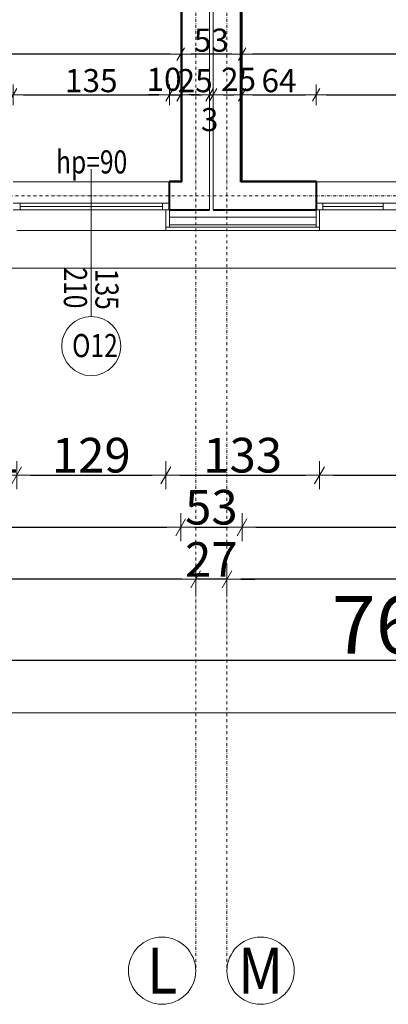
# Model space of a CAD drawing. Units: millimetres. Extents: x 7426 to 467959, y -169483 to 25536.
# Drawn here: x 21760 to 22079, y 7511 to 8363 of the extents above; entities that cross this region are included whole.
import ezdxf

# ---------------------------------------------------------------- set-up
doc = ezdxf.new("R2010")
doc.units = ezdxf.units.MM
doc.header["$LTSCALE"] = 0.1
doc.linetypes.add('DASHDOTX2', pattern=[50.8, 25.4, -12.7, 0, -12.7])
for name, color, linetype, lineweight in [('A-oceplenie', 200, 'Continuous', 5), ('A-okna', 8, 'Continuous', 5), ('A-okna-napis-numer', 8, 'Continuous', 13), ('A-Okładzina wewnetrzna', 8, 'Continuous', 5), ('A-Osie', 41, 'DASHDOTX2', 5), ('A-różne-cienkie', 200, 'Continuous', 15), ('A-wymiar wew.', 8, 'Continuous', 5), ('A-wymiar zew.', 61, 'Continuous', 13), ('A-Ściany', 7, 'Continuous', 40)]:
    doc.layers.add(name, color=color, linetype=linetype, lineweight=lineweight)
doc.styles.add('Arial Narrow', font='ARIALN.TTF', dxfattribs={"width": 0.7})
doc.styles.add('ARIALNARROW', font='ARIALN.TTF', dxfattribs={"width": 0.8})
doc.linetypes.add('ZIGZAG', pattern='A,0.00254,-5.08,[131,ltypeshp.shx,S=5.08,R=0,X=-5.08,Y=0],-10.16,[131,ltypeshp.shx,S=5.08,R=180,X=5.08,Y=0],-5.08', length=20.32254)
doc.dimstyles.new('DYBY 10', dxfattribs={"dimscale": 100, "dimtxt": 0.3, "dimasz": 0.12, "dimexe": 0, "dimexo": 0.3, "dimgap": 0.02, "dimtad": 1, "dimrnd": 0.5, "dimdsep": 46, "dimtxsty": 'Arial Narrow', "dimblk1": 'A', "dimblk2": 'A', "dimsah": 1, "dimcen": 0.01, "dimdle": 0.1, "dimse1": 1, "dimse2": 1, "dimclrd": 256, "dimclre": 256, "dimclrt": 256, "dimaunit": 1, "dimazin": 0, "dimtfac": 1, "dimtix": 1, "dimtmove": 2, "dimatfit": 3, "dimfxl": 0, "dimtolj": 1, "dimtzin": 0, "dimarcsym": 0})
doc.dimstyles.new('DYBY 20', dxfattribs={"dimscale": 100, "dimtxt": 0.2, "dimasz": 0.09, "dimexe": 0, "dimexo": 0.3, "dimgap": 0.02, "dimtad": 1, "dimrnd": 0.5, "dimdsep": 46, "dimtxsty": 'Arial Narrow', "dimblk1": 'A', "dimblk2": 'A', "dimsah": 1, "dimcen": 0.01, "dimdle": 0.1, "dimse1": 1, "dimse2": 1, "dimclrd": 256, "dimclre": 256, "dimclrt": 256, "dimaunit": 1, "dimazin": 0, "dimtfac": 1, "dimtix": 1, "dimtmove": 2, "dimatfit": 3, "dimfxl": 0, "dimtolj": 1, "dimtzin": 0, "dimarcsym": 0})
doc.dimstyles.new('DYBY 5', dxfattribs={"dimscale": 100, "dimtxt": 0.5, "dimasz": 0.3, "dimexe": 0, "dimexo": 0.3, "dimgap": 0.05, "dimtad": 1, "dimrnd": 0.5, "dimdsep": 46, "dimtxsty": 'Arial Narrow', "dimblk1": 'A', "dimblk2": 'A', "dimsah": 1, "dimcen": 0.01, "dimdle": 0.1, "dimse1": 1, "dimse2": 1, "dimclrd": 256, "dimclre": 256, "dimclrt": 256, "dimaunit": 1, "dimazin": 0, "dimtfac": 1, "dimtix": 1, "dimtmove": 2, "dimatfit": 3, "dimfxl": 0, "dimtolj": 1, "dimtzin": 0, "dimarcsym": 0})

# ---------------------------------------------------------------- blocks, each defined once
blk = doc.blocks.new('A')
at = {"color": 31}
for p, q in [((0, -1), (0, 1)), ((-0.354, -0.612), (0.354, 0.612)), ((-1, 0), (1, 0))]:
    blk.add_line(p, q, dxfattribs=at)
blk = doc.blocks.new('*D1809')
at = {"layer": 'A-wymiar zew.', "lineweight": -2}
blk.add_line((21728.32, 7968.73), (21745.32, 7968.73), dxfattribs=at)
at = {"layer": 'DEFPOINTS', "color": 0}
for p in [(21716.32, 8180.4), (21757.32, 8180.4), (21757.32, 7968.73)]:
    blk.add_point(p, dxfattribs=at)
at = {"layer": 'A-wymiar zew.', "lineweight": -2, "xscale": 12, "yscale": 12, "zscale": 12, "rotation": 180}
blk.add_blockref('A', (21716.32, 7968.73), dxfattribs=at)
at = {"layer": 'A-wymiar zew.', "lineweight": -2, "xscale": 12, "yscale": 12, "zscale": 12}
blk.add_blockref('A', (21757.32, 7968.73), dxfattribs=at)
at = {"layer": 'A-wymiar zew.', "insert": (21736.82, 7985.79), "char_height": 30, "attachment_point": 5, "style": 'Arial Narrow'}
blk.add_mtext('\\A1;41', dxfattribs=at)
blk = doc.blocks.new('*D1810')
at = {"layer": 'A-wymiar zew.', "lineweight": -2}
blk.add_line((21769.32, 7968.73), (21874.32, 7968.73), dxfattribs=at)
at = {"layer": 'DEFPOINTS', "color": 0}
for p in [(21757.32, 8180.4), (21886.32, 8180.4), (21886.32, 7968.73)]:
    blk.add_point(p, dxfattribs=at)
at = {"layer": 'A-wymiar zew.', "lineweight": -2, "xscale": 12, "yscale": 12, "zscale": 12, "rotation": 180}
blk.add_blockref('A', (21757.32, 7968.73), dxfattribs=at)
at = {"layer": 'A-wymiar zew.', "lineweight": -2, "xscale": 12, "yscale": 12, "zscale": 12}
blk.add_blockref('A', (21886.32, 7968.73), dxfattribs=at)
at = {"layer": 'A-wymiar zew.', "insert": (21821.82, 7986.04), "char_height": 30, "attachment_point": 5, "style": 'Arial Narrow'}
blk.add_mtext('\\A1;129', dxfattribs=at)
blk = doc.blocks.new('*D1811')
at = {"layer": 'A-wymiar zew.', "lineweight": -2}
blk.add_line((21898.32, 7968.73), (22007.1, 7968.73), dxfattribs=at)
at = {"layer": 'DEFPOINTS', "color": 0}
for p in [(21886.32, 8180.4), (22019.1, 8180.4), (22019.1, 7968.73)]:
    blk.add_point(p, dxfattribs=at)
at = {"layer": 'A-wymiar zew.', "lineweight": -2, "xscale": 12, "yscale": 12, "zscale": 12, "rotation": 180}
blk.add_blockref('A', (21886.32, 7968.73), dxfattribs=at)
at = {"layer": 'A-wymiar zew.', "lineweight": -2, "xscale": 12, "yscale": 12, "zscale": 12}
blk.add_blockref('A', (22019.1, 7968.73), dxfattribs=at)
at = {"layer": 'A-wymiar zew.', "insert": (21952.71, 7986.04), "char_height": 30, "attachment_point": 5, "style": 'Arial Narrow'}
blk.add_mtext('\\A1;133', dxfattribs=at)
blk = doc.blocks.new('*D1280')
at = {"layer": 'A-wymiar zew.', "lineweight": -2}
blk.add_line((22031.1, 7968.73), (22288.1, 7968.73), dxfattribs=at)
at = {"layer": 'DEFPOINTS', "color": 0}
for p in [(22019.1, 8180.4), (22300.1, 8180.4), (22300.1, 7968.73)]:
    blk.add_point(p, dxfattribs=at)
at = {"layer": 'A-wymiar zew.', "lineweight": -2, "xscale": 12, "yscale": 12, "zscale": 12, "rotation": 180}
blk.add_blockref('A', (22019.1, 7968.73), dxfattribs=at)
at = {"layer": 'A-wymiar zew.', "lineweight": -2, "xscale": 12, "yscale": 12, "zscale": 12}
blk.add_blockref('A', (22300.1, 7968.73), dxfattribs=at)
at = {"layer": 'A-wymiar zew.', "insert": (22159.6, 7986.04), "char_height": 30, "attachment_point": 5, "style": 'Arial Narrow'}
blk.add_mtext('\\A1;281', dxfattribs=at)
blk = doc.blocks.new('*D1210')
at = {"layer": 'A-wymiar zew.', "lineweight": -2}
blk.add_line((21034.1, 7923.73), (21887.1, 7923.73), dxfattribs=at)
at = {"layer": 'DEFPOINTS', "color": 0}
for p in [(21022.1, 8223.4), (21899.1, 8223.4), (21899.1, 7923.73)]:
    blk.add_point(p, dxfattribs=at)
at = {"layer": 'A-wymiar zew.', "lineweight": -2, "xscale": 12, "yscale": 12, "zscale": 12, "rotation": 180}
blk.add_blockref('A', (21022.1, 7923.73), dxfattribs=at)
at = {"layer": 'A-wymiar zew.', "lineweight": -2, "xscale": 12, "yscale": 12, "zscale": 12}
blk.add_blockref('A', (21899.1, 7923.73), dxfattribs=at)
at = {"layer": 'A-wymiar zew.', "insert": (21460.6, 7941.04), "char_height": 30, "attachment_point": 5, "style": 'Arial Narrow'}
blk.add_mtext('\\A1;877', dxfattribs=at)
blk = doc.blocks.new('*D1211')
at = {"layer": 'A-wymiar zew.', "lineweight": -2}
blk.add_line((21911.1, 7923.73), (21940.15, 7923.73), dxfattribs=at)
at = {"layer": 'DEFPOINTS', "color": 0}
for p in [(21899.1, 8223.4), (21952.15, 8223.4), (21952.15, 7923.73)]:
    blk.add_point(p, dxfattribs=at)
at = {"layer": 'A-wymiar zew.', "lineweight": -2, "xscale": 12, "yscale": 12, "zscale": 12, "rotation": 180}
blk.add_blockref('A', (21899.1, 7923.73), dxfattribs=at)
at = {"layer": 'A-wymiar zew.', "lineweight": -2, "xscale": 12, "yscale": 12, "zscale": 12}
blk.add_blockref('A', (21952.15, 7923.73), dxfattribs=at)
at = {"layer": 'A-wymiar zew.', "insert": (21925.63, 7941.04), "char_height": 30, "attachment_point": 5, "style": 'Arial Narrow'}
blk.add_mtext('\\A1;53', dxfattribs=at)
blk = doc.blocks.new('*D1212')
at = {"layer": 'A-wymiar zew.', "lineweight": -2}
blk.add_line((21964.15, 7923.73), (22845.35, 7923.73), dxfattribs=at)
at = {"layer": 'DEFPOINTS', "color": 0}
for p in [(21952.15, 8223.4), (22857.35, 8223.4), (22857.35, 7923.73)]:
    blk.add_point(p, dxfattribs=at)
at = {"layer": 'A-wymiar zew.', "lineweight": -2, "xscale": 12, "yscale": 12, "zscale": 12, "rotation": 180}
blk.add_blockref('A', (21952.15, 7923.73), dxfattribs=at)
at = {"layer": 'A-wymiar zew.', "lineweight": -2, "xscale": 12, "yscale": 12, "zscale": 12}
blk.add_blockref('A', (22857.35, 7923.73), dxfattribs=at)
at = {"layer": 'A-wymiar zew.', "insert": (22404.75, 7941.04), "char_height": 30, "attachment_point": 5, "style": 'Arial Narrow'}
blk.add_mtext('\\A1;905', dxfattribs=at)
blk = doc.blocks.new('*D1666')
at = {"layer": 'A-wymiar zew.', "lineweight": -2}
blk.add_line((23007.1, 7878.73), (21951.1, 7878.73), dxfattribs=at)
at = {"layer": 'DEFPOINTS', "color": 0}
for p in [(21939.1, 8185.4), (23019.1, 8180.4), (21939.1, 7878.73)]:
    blk.add_point(p, dxfattribs=at)
at = {"layer": 'A-wymiar zew.', "lineweight": -2, "xscale": 12, "yscale": 12, "zscale": 12, "rotation": 180}
blk.add_blockref('A', (21939.1, 7878.73), dxfattribs=at)
at = {"layer": 'A-wymiar zew.', "lineweight": -2, "xscale": 12, "yscale": 12, "zscale": 12}
blk.add_blockref('A', (23019.1, 7878.73), dxfattribs=at)
at = {"layer": 'A-wymiar zew.', "insert": (22479.1, 7896.04), "char_height": 30, "attachment_point": 5, "style": 'Arial Narrow'}
blk.add_mtext('\\A1;1080', dxfattribs=at)
blk = doc.blocks.new('*D1667')
at = {"layer": 'A-wymiar zew.', "lineweight": -2}
for p, q in [((21900.1, 7878.73), (21888.1, 7878.73)), ((21939.1, 7878.73), (21912.1, 7878.73)), ((21951.1, 7878.73), (21963.1, 7878.73))]:
    blk.add_line(p, q, dxfattribs=at)
at = {"layer": 'DEFPOINTS', "color": 0}
for p in [(21912.1, 8185.4), (21939.1, 8185.4), (21912.1, 7878.73)]:
    blk.add_point(p, dxfattribs=at)
at = {"layer": 'A-wymiar zew.', "lineweight": -2, "xscale": 12, "yscale": 12, "zscale": 12}
blk.add_blockref('A', (21912.1, 7878.73), dxfattribs=at)
at = {"layer": 'A-wymiar zew.', "lineweight": -2, "xscale": 12, "yscale": 12, "zscale": 12, "rotation": 180}
blk.add_blockref('A', (21939.1, 7878.73), dxfattribs=at)
at = {"layer": 'A-wymiar zew.', "insert": (21925.6, 7895.79), "char_height": 30, "attachment_point": 5, "style": 'Arial Narrow'}
blk.add_mtext('\\A1;27', dxfattribs=at)
blk = doc.blocks.new('*D1668')
at = {"layer": 'A-wymiar zew.', "lineweight": -2}
blk.add_line((21900.1, 7878.73), (21024.1, 7878.73), dxfattribs=at)
at = {"layer": 'DEFPOINTS', "color": 0}
for p in [(21012.1, 8183.4), (21912.1, 8185.4), (21012.1, 7878.73)]:
    blk.add_point(p, dxfattribs=at)
at = {"layer": 'A-wymiar zew.', "lineweight": -2, "xscale": 12, "yscale": 12, "zscale": 12, "rotation": 180}
blk.add_blockref('A', (21012.1, 7878.73), dxfattribs=at)
at = {"layer": 'A-wymiar zew.', "lineweight": -2, "xscale": 12, "yscale": 12, "zscale": 12}
blk.add_blockref('A', (21912.1, 7878.73), dxfattribs=at)
at = {"layer": 'A-wymiar zew.', "insert": (21462.1, 7896.04), "char_height": 30, "attachment_point": 5, "style": 'Arial Narrow'}
blk.add_mtext('\\A1;900', dxfattribs=at)
blk = doc.blocks.new('*D1674')
at = {"layer": 'A-wymiar zew.', "lineweight": -2}
blk.add_line((18312.1, 7808.73), (25899.05, 7808.73), dxfattribs=at)
at = {"layer": 'DEFPOINTS', "color": 0}
for p in [(18282.1, 8180.4), (25929.05, 8147.9), (25929.05, 7808.73)]:
    blk.add_point(p, dxfattribs=at)
at = {"layer": 'A-wymiar zew.', "lineweight": -2, "xscale": 30, "yscale": 30, "zscale": 30, "rotation": 180}
blk.add_blockref('A', (18282.1, 7808.73), dxfattribs=at)
at = {"layer": 'A-wymiar zew.', "lineweight": -2, "xscale": 30, "yscale": 30, "zscale": 30}
blk.add_blockref('A', (25929.05, 7808.73), dxfattribs=at)
at = {"layer": 'A-wymiar zew.', "insert": (22105.57, 7839.26), "char_height": 50, "attachment_point": 5, "style": 'Arial Narrow'}
blk.add_mtext('\\A1;7647', dxfattribs=at)
blk = doc.blocks.new('*D1412')
at = {"layer": 'A-wymiar wew.', "lineweight": -2}
blk.add_line((21728.32, 8297.89), (21745.32, 8297.89), dxfattribs=at)
at = {"layer": 'DEFPOINTS', "color": 0}
for p in [(21754.32, 8297.89), (21719.32, 8222.4), (21754.32, 8222.4)]:
    blk.add_point(p, dxfattribs=at)
at = {"layer": 'A-wymiar wew.', "lineweight": -2, "xscale": 9, "yscale": 9, "zscale": 9, "rotation": 180}
blk.add_blockref('A', (21719.32, 8297.89), dxfattribs=at)
at = {"layer": 'A-wymiar wew.', "lineweight": -2, "xscale": 9, "yscale": 9, "zscale": 9}
blk.add_blockref('A', (21754.32, 8297.89), dxfattribs=at)
at = {"layer": 'A-wymiar wew.', "insert": (21736.82, 8310.1), "char_height": 20, "attachment_point": 5, "style": 'Arial Narrow'}
blk.add_mtext('\\A1;35', dxfattribs=at)
blk = doc.blocks.new('*D1413')
at = {"layer": 'A-wymiar wew.', "lineweight": -2}
blk.add_line((21763.32, 8297.89), (21880.32, 8297.89), dxfattribs=at)
at = {"layer": 'DEFPOINTS', "color": 0}
for p in [(21889.32, 8297.89), (21754.32, 8222.4), (21889.32, 8222.4)]:
    blk.add_point(p, dxfattribs=at)
at = {"layer": 'A-wymiar wew.', "lineweight": -2, "xscale": 9, "yscale": 9, "zscale": 9, "rotation": 180}
blk.add_blockref('A', (21754.32, 8297.89), dxfattribs=at)
at = {"layer": 'A-wymiar wew.', "lineweight": -2, "xscale": 9, "yscale": 9, "zscale": 9}
blk.add_blockref('A', (21889.32, 8297.89), dxfattribs=at)
at = {"layer": 'A-wymiar wew.', "insert": (21821.82, 8310.1), "char_height": 20, "attachment_point": 5, "style": 'Arial Narrow'}
blk.add_mtext('\\A1;135', dxfattribs=at)
blk = doc.blocks.new('*D1414')
at = {"layer": 'A-wymiar wew.', "lineweight": -2}
for p, q in [((21880.32, 8297.89), (21871.32, 8297.89)), ((21889.32, 8297.89), (21899.1, 8297.89)), ((21908.1, 8297.89), (21917.1, 8297.89))]:
    blk.add_line(p, q, dxfattribs=at)
at = {"layer": 'DEFPOINTS', "color": 0}
for p in [(21899.1, 8297.89), (21889.32, 8222.4), (21899.1, 8223.4)]:
    blk.add_point(p, dxfattribs=at)
at = {"layer": 'A-wymiar wew.', "lineweight": -2, "xscale": 9, "yscale": 9, "zscale": 9}
blk.add_blockref('A', (21889.32, 8297.89), dxfattribs=at)
at = {"layer": 'A-wymiar wew.', "lineweight": -2, "xscale": 9, "yscale": 9, "zscale": 9, "rotation": 180}
blk.add_blockref('A', (21899.1, 8297.89), dxfattribs=at)
at = {"layer": 'A-wymiar wew.', "insert": (21884.71, 8311.24), "char_height": 20, "attachment_point": 5, "style": 'Arial Narrow'}
blk.add_mtext('\\A1;10', dxfattribs=at)
blk = doc.blocks.new('*D1415')
at = {"layer": 'A-wymiar wew.', "lineweight": -2}
blk.add_line((21908.1, 8297.89), (21915.1, 8297.89), dxfattribs=at)
at = {"layer": 'DEFPOINTS', "color": 0}
for p in [(21924.1, 8297.89), (21899.1, 8223.4), (21924.1, 8198.4)]:
    blk.add_point(p, dxfattribs=at)
at = {"layer": 'A-wymiar wew.', "lineweight": -2, "xscale": 9, "yscale": 9, "zscale": 9, "rotation": 180}
blk.add_blockref('A', (21899.1, 8297.89), dxfattribs=at)
at = {"layer": 'A-wymiar wew.', "lineweight": -2, "xscale": 9, "yscale": 9, "zscale": 9}
blk.add_blockref('A', (21924.1, 8297.89), dxfattribs=at)
at = {"layer": 'A-wymiar wew.', "insert": (21911.6, 8310.1), "char_height": 20, "attachment_point": 5, "style": 'Arial Narrow'}
blk.add_mtext('\\A1;25', dxfattribs=at)
blk = doc.blocks.new('*D1416')
at = {"layer": 'A-wymiar wew.', "lineweight": -2}
for p, q in [((21915.1, 8297.89), (21906.1, 8297.89)), ((21924.1, 8297.89), (21927.1, 8297.89)), ((21936.1, 8297.89), (21945.1, 8297.89))]:
    blk.add_line(p, q, dxfattribs=at)
at = {"layer": 'DEFPOINTS', "color": 0}
for p in [(21927.1, 8297.89), (21924.1, 8198.4), (21927.1, 8198.4)]:
    blk.add_point(p, dxfattribs=at)
at = {"layer": 'A-wymiar wew.', "lineweight": -2, "xscale": 9, "yscale": 9, "zscale": 9}
blk.add_blockref('A', (21924.1, 8297.89), dxfattribs=at)
at = {"layer": 'A-wymiar wew.', "lineweight": -2, "xscale": 9, "yscale": 9, "zscale": 9, "rotation": 180}
blk.add_blockref('A', (21927.1, 8297.89), dxfattribs=at)
at = {"layer": 'A-wymiar wew.', "insert": (21924.1, 8276.39), "char_height": 20, "attachment_point": 5, "style": 'Arial Narrow'}
blk.add_mtext('\\A1;3', dxfattribs=at)
blk = doc.blocks.new('*D1417')
at = {"layer": 'A-wymiar wew.', "lineweight": -2}
blk.add_line((21936.1, 8297.89), (21943.15, 8297.89), dxfattribs=at)
at = {"layer": 'DEFPOINTS', "color": 0}
for p in [(21952.15, 8297.89), (21952.15, 8223.4), (21927.1, 8198.4)]:
    blk.add_point(p, dxfattribs=at)
at = {"layer": 'A-wymiar wew.', "lineweight": -2, "xscale": 9, "yscale": 9, "zscale": 9, "rotation": 180}
blk.add_blockref('A', (21927.1, 8297.89), dxfattribs=at)
at = {"layer": 'A-wymiar wew.', "lineweight": -2, "xscale": 9, "yscale": 9, "zscale": 9}
blk.add_blockref('A', (21952.15, 8297.89), dxfattribs=at)
at = {"layer": 'A-wymiar wew.', "insert": (21949.1, 8311.22), "char_height": 20, "attachment_point": 5, "style": 'Arial Narrow'}
blk.add_mtext('\\A1;25', dxfattribs=at)
blk = doc.blocks.new('*D978')
at = {"layer": 'A-wymiar wew.', "lineweight": -2}
blk.add_line((21961.15, 8297.89), (22007.1, 8297.89), dxfattribs=at)
at = {"layer": 'DEFPOINTS', "color": 0}
for p in [(22016.1, 8297.89), (21952.15, 8223.4), (22016.1, 8222.4)]:
    blk.add_point(p, dxfattribs=at)
at = {"layer": 'A-wymiar wew.', "lineweight": -2, "xscale": 9, "yscale": 9, "zscale": 9, "rotation": 180}
blk.add_blockref('A', (21952.15, 8297.89), dxfattribs=at)
at = {"layer": 'A-wymiar wew.', "lineweight": -2, "xscale": 9, "yscale": 9, "zscale": 9}
blk.add_blockref('A', (22016.1, 8297.89), dxfattribs=at)
at = {"layer": 'A-wymiar wew.', "insert": (21984.13, 8310.1), "char_height": 20, "attachment_point": 5, "style": 'Arial Narrow'}
blk.add_mtext('\\A1;64', dxfattribs=at)
blk = doc.blocks.new('*D1418')
at = {"layer": 'A-wymiar wew.', "lineweight": -2}
blk.add_line((22025.1, 8297.89), (22294.1, 8297.89), dxfattribs=at)
at = {"layer": 'DEFPOINTS', "color": 0}
for p in [(22303.1, 8297.89), (22016.1, 8222.4), (22303.1, 8222.4)]:
    blk.add_point(p, dxfattribs=at)
at = {"layer": 'A-wymiar wew.', "lineweight": -2, "xscale": 9, "yscale": 9, "zscale": 9, "rotation": 180}
blk.add_blockref('A', (22016.1, 8297.89), dxfattribs=at)
at = {"layer": 'A-wymiar wew.', "lineweight": -2, "xscale": 9, "yscale": 9, "zscale": 9}
blk.add_blockref('A', (22303.1, 8297.89), dxfattribs=at)
at = {"layer": 'A-wymiar wew.', "insert": (22159.6, 8310.1), "char_height": 20, "attachment_point": 5, "style": 'Arial Narrow'}
blk.add_mtext('\\A1;287', dxfattribs=at)
blk = doc.blocks.new('*D989')
at = {"layer": 'A-wymiar wew.', "lineweight": -2}
blk.add_line((22848.35, 8332.9), (21961.15, 8332.9), dxfattribs=at)
at = {"layer": 'DEFPOINTS', "color": 0}
for p in [(21952.15, 8332.9), (21952.15, 8223.4), (22857.35, 8223.4)]:
    blk.add_point(p, dxfattribs=at)
at = {"layer": 'A-wymiar wew.', "lineweight": -2, "xscale": 9, "yscale": 9, "zscale": 9, "rotation": 180}
blk.add_blockref('A', (21952.15, 8332.9), dxfattribs=at)
at = {"layer": 'A-wymiar wew.', "lineweight": -2, "xscale": 9, "yscale": 9, "zscale": 9}
blk.add_blockref('A', (22857.35, 8332.9), dxfattribs=at)
at = {"layer": 'A-wymiar wew.', "insert": (22404.75, 8345.11), "char_height": 20, "attachment_point": 5, "style": 'Arial Narrow'}
blk.add_mtext('\\A1;905', dxfattribs=at)
blk = doc.blocks.new('*D990')
at = {"layer": 'A-wymiar wew.', "lineweight": -2}
blk.add_line((21943.15, 8332.9), (21908.1, 8332.9), dxfattribs=at)
at = {"layer": 'DEFPOINTS', "color": 0}
for p in [(21899.1, 8332.9), (21899.1, 8223.4), (21952.15, 8223.4)]:
    blk.add_point(p, dxfattribs=at)
at = {"layer": 'A-wymiar wew.', "lineweight": -2, "xscale": 9, "yscale": 9, "zscale": 9, "rotation": 180}
blk.add_blockref('A', (21899.1, 8332.9), dxfattribs=at)
at = {"layer": 'A-wymiar wew.', "lineweight": -2, "xscale": 9, "yscale": 9, "zscale": 9}
blk.add_blockref('A', (21952.15, 8332.9), dxfattribs=at)
at = {"layer": 'A-wymiar wew.', "insert": (21925.63, 8345.11), "char_height": 20, "attachment_point": 5, "style": 'Arial Narrow'}
blk.add_mtext('\\A1;53', dxfattribs=at)
blk = doc.blocks.new('*D991')
at = {"layer": 'A-wymiar wew.', "lineweight": -2}
blk.add_line((21890.1, 8332.9), (21030.1, 8332.9), dxfattribs=at)
at = {"layer": 'DEFPOINTS', "color": 0}
for p in [(21021.1, 8332.9), (21021.1, 8222.4), (21899.1, 8223.4)]:
    blk.add_point(p, dxfattribs=at)
at = {"layer": 'A-wymiar wew.', "lineweight": -2, "xscale": 9, "yscale": 9, "zscale": 9, "rotation": 180}
blk.add_blockref('A', (21021.1, 8332.9), dxfattribs=at)
at = {"layer": 'A-wymiar wew.', "lineweight": -2, "xscale": 9, "yscale": 9, "zscale": 9}
blk.add_blockref('A', (21899.1, 8332.9), dxfattribs=at)
at = {"layer": 'A-wymiar wew.', "insert": (21460.1, 8345.11), "char_height": 20, "attachment_point": 5, "style": 'Arial Narrow'}
blk.add_mtext('\\A1;878', dxfattribs=at)

msp = doc.modelspace()

# ---------------------------------------------------------------- linework, layer by layer
at = {"layer": 'A-oceplenie'}
for p, q in [((21889.32007, 8198.40208), (21889.32007, 8183.40208)), ((22016.10227, 8198.40208), (22016.10227, 8183.40208)), ((22016.10227, 8185.40208), (21889.32007, 8185.40208))]:
    msp.add_line(p, q, dxfattribs=at)
at = {"layer": 'A-oceplenie', "linetype": 'Continuous'}
msp.add_line((22019.10227, 8198.40208), (22019.10227, 8180.40208), dxfattribs=at)
at = {"layer": 'A-oceplenie', "linetype": 'ZIGZAG', "ltscale": 1.1}
msp.add_line((22016.10227, 8191.90208), (21889.32007, 8191.90208), dxfattribs=at)
at = {"layer": 'A-okna'}
for p, q in [((21821.82337, 8106.10037), (21821.82007, 8233.52098)), ((21889.32007, 8222.40208), (21754.32007, 8222.40208)), ((22303.10227, 8222.40208), (22016.10227, 8222.40208)), ((21754.32007, 8204.00208), (21889.32007, 8204.00208)), ((21760.32007, 8204.00208), (21760.32007, 8198.40208)), ((21760.32007, 8204.00208, 45), (21760.32007, 8198.40208, -45)), ((21760.32007, 8204.00208), (21760.32007, 8198.40208)), ((21883.32007, 8204.00208), (21883.32007, 8198.40208)), ((22016.10227, 8204.00208), (22303.10227, 8204.00208)), ((22022.10227, 8204.00208), (22022.10227, 8198.40208)), ((22074.06227, 8204.00208), (22074.06227, 8198.40208)), ((21754.32007, 8198.40208), (21889.32007, 8198.40208)), ((21760.32007, 8201.20208), (21785.08007, 8201.20208)), ((21760.32007, 8201.20208), (21883.32007, 8201.20208)), ((22016.10227, 8198.40208), (22303.10227, 8198.40208)), ((22022.10227, 8201.20208), (22074.06227, 8201.20208)), ((21757.32007, 8180.40208), (21886.32007, 8180.40208)), ((22019.10227, 8180.40208), (22300.10227, 8180.40208))]:
    msp.add_line(p, q, dxfattribs=at)
msp.add_circle((21821.82337, 8080.44062), 25.56564, dxfattribs=at)
at = {"layer": 'A-Okładzina wewnetrzna'}
for p, q in [((21899.10227, 8917.40208), (21899.10227, 8223.40208)), ((21952.15486, 8223.40208), (21952.10227, 8917.40208)), ((21889.32007, 8222.40208), (21889.32007, 8223.40208)), ((21889.32007, 8223.40208), (21899.10227, 8223.40208)), ((21952.15486, 8223.40208), (22016.10227, 8223.40208)), ((22016.10227, 8222.40208), (22016.10227, 8223.40208))]:
    msp.add_line(p, q, dxfattribs=at)
at = {"layer": 'A-Osie'}
for p, q in [((21912.10227, 9539.43196), (21912.10227, 7540.008)), ((21939.10227, 9539.43196), (21939.10227, 7540.008)), ((17876.60373, 8210.40208), (26967.13721, 8210.40208))]:
    msp.add_line(p, q, dxfattribs=at)
at = {"layer": 'A-Osie', "linetype": 'Continuous'}
for centre in [(21883.02257, 7540.008), (21968.18197, 7540.008)]:
    msp.add_circle(centre, 29.0797, dxfattribs=at)
at = {"layer": 'A-różne-cienkie', "linetype": 'Continuous'}
for p, q in [((21886.32007, 8180.40208), (21886.32007, 8198.40208)), ((21889.32007, 8183.40208), (21886.32007, 8183.40208)), ((21886.32007, 8180.40208), (22019.10227, 8180.40208)), ((22019.10227, 8183.40208), (21889.32007, 8183.40208)), ((19905.15877, 8147.90208), (25929.10227, 8147.90208)), ((25929.04577, 7763.15818), (20205.30654, 7763.15817))]:
    msp.add_line(p, q, dxfattribs=at)
at = {"layer": 'A-Ściany', "linetype": 'Continuous', "lineweight": 15}
msp.add_line((21924.10227, 8222.40208), (21924.10227, 8942.40208), dxfattribs=at)
at = {"layer": 'A-Ściany', "lineweight": 15}
for p, q in [((21924.10227, 8942.40208), (21924.10227, 8198.40208)), ((21927.10227, 8942.40208), (21927.10227, 8198.40208))]:
    msp.add_line(p, q, dxfattribs=at)
at = {"layer": 'A-Ściany'}
for p, q in [((21900.10227, 8222.40208), (21900.10227, 8918.40208)), ((21951.10227, 8222.40208), (21951.10227, 8918.40208)), ((21889.32007, 8198.40208), (21889.32007, 8222.40208)), ((21900.10227, 8222.40208), (21889.32007, 8222.40208)), ((22016.10227, 8222.40208), (21951.10227, 8222.40208)), ((22016.10227, 8222.40208), (22016.10227, 8198.40208)), ((21889.32007, 8198.40208), (21924.10227, 8198.40208)), ((21927.10227, 8198.40208), (22016.10227, 8198.40208))]:
    msp.add_line(p, q, dxfattribs=at)

# ---------------------------------------------------------------- texts
at = {"layer": 'A-okna-napis-numer', "style": 'ARIALNARROW', "width": 0.78}
for s, rotation, p in [('210', 270.0038171, (21798.12366, 8148.4644)), ('135', 270.0038171, (21825.34302, 8147.34176)), ('O12', 360, (21805.2863, 8070.88208))]:
    msp.add_text(s, height=20, rotation=rotation, dxfattribs=at).set_placement(p)
at = {"layer": 'A-okna-napis-numer', "insert": (21822.11978, 8239.78759), "char_height": 20, "width": 56.8263896, "attachment_point": 5, "style": 'ARIALNARROW'}
msp.add_mtext('{\\W0.78;hp=90}', dxfattribs=at)
at = {"layer": 'A-Osie', "linetype": 'Continuous', "char_height": 40, "width": 42.6547722, "attachment_point": 5, "style": 'ARIALNARROW'}
for s, insert in [('\\W0.89;L', (21883.02257, 7540.008)), ('\\W0.88;M', (21968.18197, 7540.008))]:
    msp.add_mtext(s, dxfattribs=dict(at, insert=insert))

# ---------------------------------------------------------------- dimensions: what is measured, and where the dimension line sits
at = {"layer": 'A-wymiar wew.', "color": 254}
for base, p1, p2, picture, middle in [((21021.10227, 8332.89614), (21899.10227, 8223.40208), (21021.10227, 8222.40208), '*D991', (21460.10227, 8345.1076)), ((21899.10227, 8332.89614), (21952.15486, 8223.40208), (21899.10227, 8223.40208), '*D990', (21925.62857, 8345.1076)), ((21952.15486, 8332.89614), (22857.34761, 8223.40208), (21952.15486, 8223.40208), '*D989', (22404.75124, 8345.1076)), ((21754.32007, 8297.88507), (21719.32007, 8222.40208), (21754.32007, 8222.40208), '*D1412', (21736.82007, 8310.09653)), ((21889.32007, 8297.88507), (21754.32007, 8222.40208), (21889.32007, 8222.40208), '*D1413', (21821.82007, 8310.09653)), ((21924.10227, 8297.88507), (21899.10227, 8223.40208), (21924.10227, 8198.40208), '*D1415', (21911.60227, 8310.09653)), ((22016.10227, 8297.88507), (21952.15486, 8223.40208), (22016.10227, 8222.40208), '*D978', (21984.12857, 8310.09653)), ((22303.10227, 8297.88507), (22016.10227, 8222.40208), (22303.10227, 8222.40208), '*D1418', (22159.60227, 8310.09653))]:
    dim = msp.add_linear_dim(base=base, p1=p1, p2=p2, dimstyle='DYBY 20', dxfattribs=at)
    dim.commit()
    dim.dimension.update_dxf_attribs({"geometry": picture, "text_midpoint": middle})
for base, p1, p2, picture, middle in [((21899.10227, 8297.88507), (21889.32007, 8222.40208), (21899.10227, 8223.40208), '*D1414', (21884.7112, 8311.24252)), ((21952.15486, 8297.88507), (21927.10227, 8198.40208), (21952.15486, 8223.40208), '*D1417', (21949.10227, 8311.21708)), ((21927.10227, 8297.88507), (21924.10227, 8198.40208), (21927.10227, 8198.40208), '*D1416', (21924.10227, 8276.3923))]:
    dim = msp.add_linear_dim(base=base, p1=p1, p2=p2, dimstyle='DYBY 20', dxfattribs=at)
    dim.commit()
    dim.dimension.update_dxf_attribs({"geometry": picture, "text_midpoint": middle, "dimtype": 160})
at = {"layer": 'A-wymiar zew.', "color": 254}
for base, p1, p2, dimstyle, picture, middle in [((21899.10227, 7923.72758), (21022.10227, 8223.40208), (21899.10227, 8223.40208), 'DYBY 10', '*D1210', (21460.60227, 7941.04477)), ((21952.15486, 7923.72758), (21899.10227, 8223.40208), (21952.15486, 8223.40208), 'DYBY 10', '*D1211', (21925.62857, 7941.04477)), ((22857.34761, 7923.72758), (21952.15486, 8223.40208), (22857.34761, 8223.40208), 'DYBY 10', '*D1212', (22404.75124, 7941.04477)), ((25929.04577, 7808.72758), (18282.10227, 8180.40208), (25929.04577, 8147.90208), 'DYBY 5', '*D1674', (22105.57402, 7839.25623)), ((21012.10227, 7878.72758), (21912.10227, 8185.40208), (21012.10227, 8183.40208), 'DYBY 10', '*D1668', (21462.10227, 7896.04477)), ((21757.32007, 7968.72758), (21716.32007, 8180.40208), (21757.32007, 8180.40208), 'DYBY 10', '*D1809', (21736.82007, 7985.78897)), ((21886.32007, 7968.72758), (21757.32007, 8180.40208), (21886.32007, 8180.40208), 'DYBY 10', '*D1810', (21821.82007, 7986.04477)), ((22019.10227, 7968.72758), (21886.32007, 8180.40208), (22019.10227, 8180.40208), 'DYBY 10', '*D1811', (21952.71117, 7986.04477)), ((21912.10227, 7878.72758), (21939.10227, 8185.40208), (21912.10227, 8185.40208), 'DYBY 10', '*D1667', (21925.60227, 7895.78897)), ((21939.10227, 7878.72758), (23019.10227, 8180.40208), (21939.10227, 8185.40208), 'DYBY 10', '*D1666', (22479.10227, 7896.04477)), ((22300.10227, 7968.72758), (22019.10227, 8180.40208), (22300.10227, 8180.40208), 'DYBY 10', '*D1280', (22159.60227, 7986.04477))]:
    dim = msp.add_linear_dim(base=base, p1=p1, p2=p2, dimstyle=dimstyle, dxfattribs=at)
    dim.commit()
    dim.dimension.update_dxf_attribs({"geometry": picture, "text_midpoint": middle})

doc.saveas('drawing.dxf')
